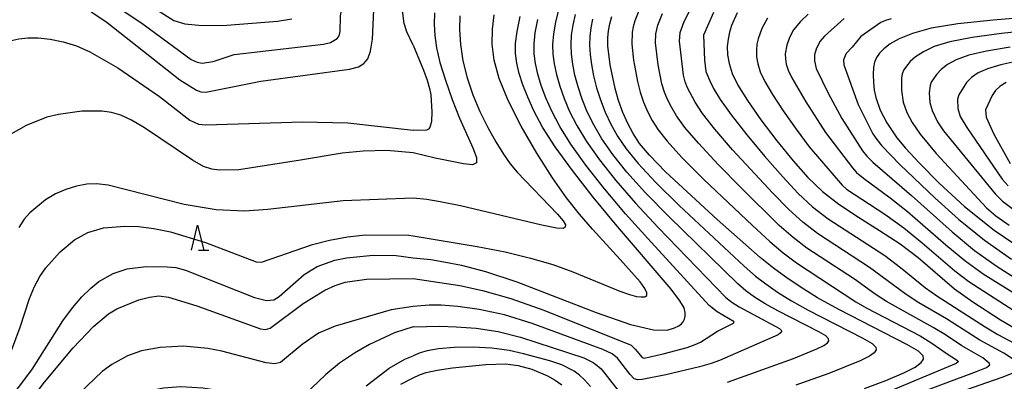
# Model space of a CAD drawing. Extents: x -12000 to -10000, y 87000 to 88500.
# Drawn here: x -10300 to -10101, y 87950 to 88023 of the extents above; entities that cross this region are included whole.
import ezdxf

# ---------------------------------------------------------------- set-up
doc = ezdxf.new("R2010")
doc.units = 0
for name, color, linetype in [('6332000', 2, 'Continuous'), ('7101000', 4, 'Continuous'), ('7102000', 2, 'Continuous')]:
    doc.layers.add(name, color=color, linetype=linetype)

# ---------------------------------------------------------------- blocks, each defined once
blk = doc.blocks.new('633200')
at = {"layer": '6332000'}
for points in [[(-0.5, -1), (0, 1), (0.5, -1)], [(0.08, -1), (0.92, -1)]]:
    blk.add_lwpolyline(points, dxfattribs=at)

msp = doc.modelspace()

# ---------------------------------------------------------------- linework, layer by layer
at = {"layer": '7101000', "flags": 128}
for points in [[(-10288.65, 88026.97), (-10282.47, 88022.78), (-10267.76, 88011.21), (-10264.42, 88009.11), (-10263.57, 88008.78), (-10262.55, 88008.69), (-10251.43, 88010.93), (-10233.51, 88013.34), (-10231.72, 88013.85), (-10230.65, 88014.5), (-10229.87, 88015.44), (-10229.29, 88016.98), (-10228.91, 88019.44), (-10228.39, 88031.19)], [(-10220.7, 87975.28), (-10217.11, 87974.89), (-10214.53, 87974.47), (-10210.94, 87973.74), (-10206.09, 87972.47), (-10199.74, 87970.38), (-10183.77, 87964.23), (-10176.82, 87961.78), (-10172.16, 87960.69), (-10169.43, 87960.65), (-10167.94, 87961.08), (-10167.04, 87961.51), (-10166.5, 87961.9), (-10166.17, 87962.33), (-10165.91, 87962.86), (-10165.76, 87963.49), (-10165.76, 87964.23), (-10166, 87965.15), (-10166.83, 87966.57), (-10168.6, 87968.9), (-10179.86, 87982.05), (-10184.34, 87987.51), (-10188.51, 87992.86), (-10192.01, 87997.69), (-10194.55, 88001.66), (-10196.31, 88004.92), (-10197.56, 88007.7), (-10198.54, 88010.21), (-10199.29, 88012.5), (-10199.79, 88014.58), (-10200.04, 88016.52), (-10200.02, 88018.55), (-10199.7, 88020.99), (-10199.08, 88024)], [(-10129.57, 87948.82), (-10125.24, 87950.49), (-10121.67, 87952.02), (-10119.36, 87953.19), (-10118.14, 87954.07), (-10117.67, 87954.79), (-10117.74, 87955.47), (-10118.7, 87956.38), (-10121.02, 87957.76), (-10134.78, 87964.8), (-10139.05, 87967.2), (-10142.58, 87969.37), (-10145.48, 87971.32), (-10147.95, 87973.14), (-10150.63, 87975.34), (-10159.31, 87983.02), (-10169.72, 87992.64), (-10173, 87995.97), (-10174.99, 87998.35), (-10176.28, 88000.34), (-10177.38, 88002.41), (-10178.36, 88004.64), (-10179.22, 88007.01), (-10179.94, 88009.48), (-10180.94, 88014.24), (-10181.36, 88018.09), (-10181.38, 88019.69), (-10181.27, 88021.12), (-10181.02, 88022.52), (-10180.6, 88024.02)], [(-10155.28, 88024.72), (-10156.41, 88022.17), (-10156.82, 88020.85), (-10157.11, 88019.45), (-10157.27, 88017.93), (-10157.23, 88016.28), (-10156.93, 88014.49), (-10156.29, 88012.5), (-10155.12, 88010.1), (-10153.22, 88007.02), (-10150.48, 88003.13), (-10147.26, 87998.88), (-10144, 87994.86), (-10141.03, 87991.5), (-10138.08, 87988.67), (-10134.76, 87986.07), (-10130.81, 87983.46), (-10126.55, 87980.79), (-10122.41, 87978.05), (-10118.77, 87975.3), (-10111.41, 87969), (-10107.72, 87966.35), (-10102.1, 87962.73), (-10099.02, 87960.91)], [(-10088.42, 88024.51), (-10103.62, 88023.29), (-10110.73, 88022.55), (-10116.11, 88021.63), (-10119.91, 88020.58), (-10122.55, 88019.5), (-10124.41, 88018.46), (-10125.69, 88017.48), (-10126.56, 88016.57), (-10127.17, 88015.71), (-10127.56, 88014.79), (-10127.78, 88013.67), (-10127.85, 88012.26), (-10127.79, 88010.68), (-10127.61, 88009.09), (-10127.3, 88007.64), (-10126.39, 88005.05), (-10125.08, 88002.49), (-10123.05, 87999.51), (-10121.31, 87997.4), (-10118.55, 87994.42), (-10114.51, 87990.36), (-10109.36, 87985.64), (-10103.4, 87980.84), (-10096.97, 87976.46)], [(-10285.77, 87969.14), (-10284.13, 87970.44), (-10281.22, 87972.05), (-10278.4, 87973.01), (-10274.61, 87973.47), (-10270.35, 87973.46), (-10268.58, 87973.27), (-10266.67, 87972.79), (-10252.69, 87967.21), (-10250.32, 87966.62), (-10248.83, 87966.74), (-10247.71, 87967.41), (-10242.71, 87971.88), (-10240.08, 87973.51), (-10236.49, 87974.8), (-10234.17, 87975.28), (-10228.77, 87975.79), (-10224.13, 87975.72), (-10220.7, 87975.28)], [(-10308.98, 87938.28), (-10300.07, 87949.4), (-10297.54, 87952.85), (-10291.4, 87962.5), (-10289.48, 87965.14), (-10287.57, 87967.37), (-10285.77, 87969.14)], [(-10220.7, 87951.01), (-10219.42, 87951.61), (-10218.07, 87952.06), (-10215.87, 87952.55), (-10212.75, 87953.01), (-10206.04, 87953.67), (-10202.03, 87953.8), (-10199.46, 87953.52), (-10196.73, 87952.78), (-10193.56, 87951.41), (-10192.04, 87950.56), (-10190.69, 87949.62)], [(-10223.19, 87949.75), (-10220.7, 87951.01)]]:
    msp.add_lwpolyline(points, dxfattribs=at)
at = {"layer": '7102000', "flags": 128}
for points in [[(-10285.75, 88029.3), (-10282.72, 88027.55), (-10275.22, 88022.46), (-10265.53, 88015.29), (-10264.32, 88014.75), (-10263.26, 88014.58), (-10261.05, 88014.9), (-10256.81, 88016.34), (-10238.82, 88018.39), (-10237.38, 88018.74), (-10236.03, 88019.54), (-10235.61, 88020.13), (-10235.41, 88020.96), (-10235.36, 88024.04), (-10234.86, 88027.04), (-10233.67, 88031.33), (-10230.32, 88040.75), (-10228.82, 88044.26), (-10226.39, 88048.72), (-10223.68, 88052.17), (-10223.39, 88052.54)], [(-10220.7, 88018.22), (-10221.99, 88020.9), (-10222.49, 88022.62), (-10223.08, 88027.4), (-10223.09, 88033.21), (-10222.61, 88038.44), (-10221.86, 88041.44), (-10220.7, 88044.06)], [(-10098.88, 87954.3), (-10101.42, 87955.96), (-10106.32, 87958.61), (-10113.04, 87962.91), (-10118.58, 87966.17), (-10121.2, 87967.83), (-10128.54, 87973.32), (-10139.05, 87980.17), (-10142.03, 87982.46), (-10144.87, 87985.04), (-10148.11, 87988.32), (-10156.23, 87997.1), (-10159.82, 88001.27), (-10162.27, 88004.43), (-10163.77, 88006.69), (-10165.32, 88009.62), (-10165.78, 88010.81), (-10166.13, 88012.12), (-10166.93, 88019), (-10166.8, 88020.79), (-10165.99, 88022.99), (-10163.77, 88027.39)], [(-10274.35, 88026.56), (-10269.01, 88023.22), (-10266.75, 88022.52), (-10263.28, 88022.17), (-10258.31, 88022.25), (-10248.1, 88023.08), (-10245.16, 88023.51)], [(-10191.36, 88025.38), (-10191.96, 88022.85), (-10192.37, 88020.47), (-10192.55, 88018.37), (-10192.51, 88016.42), (-10192.25, 88014.44), (-10191.78, 88012.27), (-10191.1, 88009.91), (-10190.22, 88007.42), (-10189.13, 88004.81), (-10187.68, 88001.96), (-10185.72, 87998.75), (-10183.1, 87995.06), (-10179.8, 87990.89), (-10175.8, 87986.29), (-10171.23, 87981.37), (-10157.58, 87967.26), (-10156.34, 87966.28), (-10154.9, 87965.33), (-10146.75, 87960.99), (-10146.37, 87960.63), (-10146.34, 87960.36), (-10146.53, 87960.07), (-10147.02, 87959.72), (-10158.83, 87954.53), (-10160.5, 87953.91), (-10162.88, 87953.21), (-10169.68, 87951.59), (-10174.47, 87950.65), (-10175.36, 87950.57), (-10176.05, 87950.8), (-10176.85, 87951.65), (-10179.46, 87954.98), (-10180.52, 87955.84), (-10182.4, 87956.72), (-10196.64, 87961.95), (-10202.26, 87963.7), (-10207.35, 87964.84), (-10211.66, 87965.44), (-10215.06, 87965.68), (-10217.49, 87965.7), (-10220.7, 87965.4)], [(-10174.73, 88026.17), (-10175.95, 88023.15), (-10176.28, 88021.94), (-10176.48, 88020.82), (-10176.55, 88018.39), (-10176.22, 88015.15), (-10175.43, 88010.89), (-10174.85, 88008.71), (-10174.17, 88006.69), (-10173.36, 88004.81), (-10172.41, 88003), (-10171.25, 88001.13), (-10169.42, 87998.79), (-10166.42, 87995.52), (-10161.98, 87991.08), (-10152.22, 87981.79), (-10148.71, 87978.57), (-10145.97, 87976.25), (-10143.33, 87974.27), (-10131.32, 87966.35), (-10129.12, 87965.09), (-10118.36, 87959.48), (-10115.97, 87958.04), (-10112.92, 87955.83), (-10111, 87954.67), (-10110.74, 87954.43), (-10110.68, 87954.22), (-10111.09, 87953.93), (-10137.19, 87942.98)], [(-10216.35, 88024.72), (-10216.43, 88022.47), (-10216.33, 88020.19), (-10215.98, 88017.67), (-10215.28, 88014.69), (-10214.18, 88011.11), (-10212.81, 88007.25), (-10211.31, 88003.48), (-10208.64, 87997.47), (-10207.92, 87995.53), (-10207.9, 87994.43), (-10208.72, 87994.04), (-10210.5, 87994.21), (-10216.23, 87995.41), (-10220.7, 87996.48)], [(-10220.7, 87979.67), (-10207.76, 87977.57), (-10202.09, 87976.45), (-10196.98, 87975.21), (-10192.48, 87973.87), (-10188.45, 87972.44), (-10178.99, 87968.53), (-10177.04, 87967.83), (-10175.63, 87967.47), (-10174.63, 87967.35), (-10173.92, 87967.4), (-10173.53, 87967.65), (-10173.5, 87968.18), (-10173.91, 87969.06), (-10174.87, 87970.41), (-10178.87, 87974.94), (-10184.5, 87981.05), (-10187.14, 87984.08), (-10189.72, 87987.37), (-10192.53, 87991.38), (-10195.71, 87996.39), (-10198.88, 88001.85), (-10201.54, 88007.06), (-10203.33, 88011.46), (-10204.31, 88015.15), (-10204.71, 88018.4), (-10204.68, 88021.44), (-10204.32, 88024.35)], [(-10211.25, 88024.15), (-10211.34, 88021.4), (-10211.15, 88018.33), (-10210.64, 88015.03), (-10209.79, 88011.62), (-10208.64, 88008.19), (-10207.23, 88004.82), (-10205.63, 88001.6), (-10203.99, 87998.68), (-10202.44, 87996.22), (-10201.09, 87994.27), (-10199.7, 87992.55), (-10191.56, 87984.06), (-10190.42, 87982.69), (-10189.96, 87981.89), (-10189.98, 87981.43), (-10190.4, 87981.18), (-10191.76, 87981.25), (-10194.74, 87981.83), (-10211.14, 87985.76), (-10215.24, 87986.58), (-10217.93, 87987), (-10220.7, 87987.29)], [(-10220.7, 87971.08), (-10211.3, 87969.63), (-10206.72, 87968.66), (-10201, 87967.04), (-10194.29, 87964.67), (-10176.68, 87957.59), (-10175.85, 87956.83), (-10174.45, 87955.08), (-10174.08, 87954.97), (-10170.19, 87955.83), (-10165.41, 87957.15), (-10163.77, 87957.71), (-10162.66, 87958.21), (-10159.24, 87960.46), (-10156, 87962.07), (-10155.92, 87962.35), (-10159.32, 87964.33), (-10160.91, 87965.63), (-10173.35, 87979.14), (-10177.83, 87984.17), (-10182.07, 87989.2), (-10185.81, 87993.96), (-10188.86, 87998.22), (-10191.11, 88001.81), (-10192.72, 88004.86), (-10193.89, 88007.56), (-10194.82, 88010.06), (-10195.53, 88012.38), (-10196.02, 88014.51), (-10196.28, 88016.47), (-10196.29, 88018.46), (-10196.03, 88020.73), (-10195.52, 88023.43)], [(-10157.23, 87950.12), (-10143.94, 87954.88), (-10139.19, 87956.84), (-10137.8, 87957.54), (-10137.07, 87958.07), (-10136.79, 87958.5), (-10136.83, 87958.91), (-10137.4, 87959.46), (-10138.79, 87960.29), (-10147.05, 87964.51), (-10149.62, 87965.95), (-10151.76, 87967.31), (-10153.55, 87968.61), (-10155.16, 87969.98), (-10169.1, 87983.6), (-10173.78, 87988.41), (-10177.53, 87992.58), (-10180.4, 87996.15), (-10182.57, 87999.28), (-10184.25, 88002.11), (-10185.54, 88004.75), (-10186.55, 88007.28), (-10187.38, 88009.77), (-10188.02, 88012.16), (-10188.48, 88014.37), (-10188.75, 88016.38), (-10188.82, 88018.28), (-10188.7, 88020.21), (-10188.39, 88022.27), (-10187.92, 88024.43)], [(-10184.47, 88023.47), (-10184.83, 88021.7), (-10185.04, 88019.95), (-10185.09, 88018.19), (-10184.98, 88016.33), (-10184.71, 88014.3), (-10184.27, 88012.04), (-10183.66, 88009.62), (-10182.89, 88007.14), (-10181.95, 88004.69), (-10180.81, 88002.26), (-10179.43, 87999.81), (-10177.69, 87997.25), (-10175.27, 87994.28), (-10171.75, 87990.52), (-10166.98, 87985.83), (-10153.87, 87973.59), (-10151.55, 87971.56), (-10149.51, 87969.97), (-10147.17, 87968.34), (-10144.33, 87966.58), (-10140.92, 87964.66), (-10129.91, 87959.02), (-10128.05, 87957.92), (-10127.29, 87957.19), (-10127.23, 87956.64), (-10127.61, 87956.07), (-10128.58, 87955.37), (-10130.43, 87954.43), (-10136.75, 87951.85), (-10143.46, 87949.54)], [(-10120.28, 87947.29), (-10107, 87952.26), (-10104.98, 87953.1), (-10104.29, 87953.6), (-10104.41, 87954), (-10105.71, 87955.03), (-10109.96, 87957.46), (-10113.26, 87959.69), (-10115.7, 87961.2), (-10125.16, 87966.46), (-10127.42, 87967.94), (-10131.61, 87970.95), (-10141.19, 87977.22), (-10144, 87979.35), (-10146.79, 87981.8), (-10154.49, 87989.36), (-10159.11, 87994.09), (-10163.12, 87998.39), (-10165.85, 88001.61), (-10167.51, 88003.91), (-10168.55, 88005.67), (-10169.34, 88007.22), (-10169.97, 88008.75), (-10170.49, 88010.42), (-10171.25, 88014.27), (-10171.74, 88018.7), (-10171.69, 88020.53), (-10171.29, 88022.27), (-10170.36, 88024.58)], [(-10160.09, 88024.79), (-10162.05, 88020.21), (-10161.89, 88015.15), (-10161.59, 88012.86), (-10160.82, 88011), (-10160.03, 88009.48), (-10158.7, 88007.25), (-10156.52, 88004.14), (-10153.36, 88000.12), (-10149.67, 87995.71), (-10146.06, 87991.59), (-10142.95, 87988.27), (-10140.05, 87985.57), (-10136.9, 87983.12), (-10125.48, 87975.69), (-10122.3, 87973.32), (-10117.24, 87969.21), (-10114.99, 87967.58), (-10105.21, 87961.3), (-10102.67, 87959.76), (-10096.21, 87956.33)], [(-10149.19, 88023.66), (-10150.32, 88021.59), (-10151.06, 88019.52), (-10151.29, 88018.39), (-10151.41, 88017.18), (-10151.38, 88015.86), (-10151.14, 88014.43), (-10150.63, 88012.83), (-10149.69, 88010.86), (-10148.16, 88008.27), (-10145.97, 88004.93), (-10143.37, 88001.24), (-10140.72, 87997.7), (-10134.11, 87989.94), (-10133.21, 87989.15), (-10125.46, 87984.07), (-10121.64, 87981.33), (-10117.92, 87978.31), (-10111.31, 87972.63), (-10108.53, 87970.5), (-10098.31, 87963.88)], [(-10140.94, 88024.5), (-10142.53, 88022.99), (-10143.89, 88021.29), (-10144.74, 88019.74), (-10145.29, 88018.18), (-10145.56, 88016.43), (-10145.53, 88015.44), (-10145.36, 88014.37), (-10144.97, 88013.16), (-10144.27, 88011.63), (-10141.45, 88006.74), (-10137.44, 88000.55), (-10132.03, 87993.41), (-10131.18, 87992.49), (-10129.79, 87991.34), (-10124.42, 87987.4), (-10120.87, 87984.6), (-10113.18, 87977.89), (-10109.33, 87974.69)], [(-10133.69, 88023.61), (-10137.68, 88020.06), (-10138.59, 88018.92), (-10139.36, 88017.38), (-10139.64, 88016.29), (-10139.69, 88015.02), (-10139.31, 88013.49), (-10136.94, 88008.54), (-10134.17, 88003.4), (-10129.95, 87996.87), (-10129.14, 87995.82), (-10127.92, 87994.59), (-10120.1, 87987.87), (-10111.91, 87980.48), (-10107.35, 87976.74), (-10102.78, 87973.5), (-10098.53, 87970.83)], [(-10124.18, 88023.55), (-10125.34, 88023.22), (-10126.28, 88022.78), (-10130.33, 88019.99), (-10132.09, 88017.79), (-10133.29, 88016.55), (-10133.82, 88015.24), (-10133.78, 88014.24), (-10130.89, 88006.25), (-10127.87, 88000.33), (-10127.11, 87999.16), (-10126.06, 87997.85), (-10122.35, 87994.07), (-10115.36, 87987.35), (-10110.63, 87983.06), (-10105.37, 87978.79), (-10099.9, 87975)], [(-10088.58, 88021.98), (-10101.89, 88020.54), (-10107.84, 88019.78), (-10112.33, 88018.89), (-10115.49, 88017.92), (-10117.69, 88016.89), (-10119.26, 88015.86), (-10120.36, 88014.88), (-10121.11, 88013.99), (-10121.63, 88013.21), (-10121.95, 88012.44), (-10122.13, 88011.54), (-10122.14, 88009.14), (-10121.75, 88006.72), (-10121.02, 88004.64), (-10119.97, 88002.6), (-10118.36, 88000.22), (-10115.12, 87996.35), (-10104.92, 87985.37), (-10103.04, 87983.73), (-10100.35, 87981.86)], [(-10314.43, 88008.41), (-10312.58, 88011.5), (-10310.35, 88014.14), (-10307.65, 88016.4), (-10304.04, 88018.34), (-10302.14, 88019.06), (-10300.32, 88019.52), (-10298.46, 88019.72), (-10296.39, 88019.69), (-10294, 88019.44), (-10291.36, 88018.91), (-10288.64, 88018.07), (-10285.93, 88016.89), (-10280.31, 88013.6), (-10271.93, 88007.83), (-10265.79, 88003.07), (-10264.01, 88002.23), (-10262.52, 88002.09), (-10243.03, 88002.7), (-10233.89, 88002.49), (-10220.7, 88001.04)], [(-10220.7, 88018.22), (-10218.6, 88013.16), (-10217.85, 88011.12), (-10217.36, 88009.48), (-10217.1, 88008.17), (-10216.92, 88004.73), (-10217.01, 88002.82), (-10217.33, 88001.58), (-10217.61, 88001.22), (-10218.01, 88001.02), (-10219.8, 88000.96), (-10220.7, 88001.04)], [(-10100.16, 88017.8), (-10104.96, 88017.01), (-10108.54, 88016.16), (-10111.06, 88015.25), (-10112.83, 88014.29), (-10114.11, 88013.27), (-10115.03, 88012.27), (-10116.09, 88010.71), (-10116.34, 88010.09), (-10116.52, 88008.56), (-10116.37, 88006.66), (-10115.94, 88004.99), (-10114.86, 88002.7), (-10113.65, 88000.91), (-10103.22, 87988.18), (-10101.72, 87986.71), (-10099.55, 87985.07)], [(-10098.42, 88015.06), (-10102.08, 88014.24), (-10104.76, 88013.43), (-10106.64, 88012.59), (-10107.97, 88011.68), (-10108.96, 88010.67), (-10110.54, 88008.21), (-10110.83, 88007.28), (-10110.76, 88005.45), (-10110.27, 88003.83), (-10108.94, 88001.6), (-10101.77, 87991.16), (-10100.56, 87989.82)], [(-10100.97, 88010.7), (-10102.21, 88009.93), (-10103.11, 88009.07), (-10103.81, 88008.07), (-10105.18, 88005.15), (-10105, 88003.68), (-10103.48, 88000.24), (-10100.17, 87994.3)], [(-10220.7, 87996.48), (-10226.01, 87996.9), (-10230.75, 87996.83), (-10235.01, 87996.41), (-10243.42, 87994.99), (-10255.86, 87993.05), (-10259.82, 87992.93), (-10261.32, 87993.14), (-10262.99, 87993.73), (-10265.22, 87994.96), (-10274.91, 88001.49), (-10277.55, 88003.06), (-10279.68, 88004.05), (-10281.59, 88004.62), (-10283.48, 88004.91), (-10287.58, 88004.86), (-10292.28, 88004.22), (-10294.63, 88003.65), (-10298.8, 88002), (-10301.94, 88000.24)], [(-10220.7, 87987.29), (-10234.85, 87986.74), (-10250.05, 87985.03), (-10254.74, 87984.68), (-10260.45, 87984.93), (-10266.9, 87986.04), (-10282.23, 87989.92), (-10284.64, 87990.23), (-10286.58, 87990.13), (-10288.62, 87989.74), (-10290.79, 87989.08), (-10292.92, 87988.16), (-10294.89, 87986.99), (-10298.08, 87984.37), (-10299.24, 87983.07), (-10300.32, 87981.41)], [(-10301.8, 87956.53), (-10300.05, 87961.21), (-10298.14, 87967.05), (-10297.14, 87969.45), (-10296.06, 87971.45), (-10294.83, 87973.24), (-10291.92, 87976.48), (-10289.05, 87978.9), (-10286.37, 87980.39), (-10283.23, 87981.3), (-10278.88, 87981.67)], [(-10278.88, 87981.67), (-10276.14, 87981.58), (-10273.05, 87981.2), (-10269.68, 87980.49), (-10262.58, 87978.32), (-10252.36, 87974.45), (-10251.33, 87974.35), (-10241.03, 87977.92), (-10237.57, 87978.83), (-10233.92, 87979.52), (-10230.3, 87979.9), (-10221.59, 87979.81), (-10220.7, 87979.67)], [(-10109.33, 87974.69), (-10105.65, 87972), (-10092.62, 87963.91)], [(-10270.05, 87967.31), (-10264.34, 87965.54), (-10251.52, 87960.91), (-10250.52, 87960.8), (-10249.59, 87961.05), (-10242.92, 87966.01), (-10238.53, 87968.72), (-10236.41, 87969.69), (-10234.4, 87970.34), (-10230.12, 87970.97), (-10220.7, 87971.08)], [(-10301.43, 87941.74), (-10295.13, 87950.11), (-10289.34, 87957.04), (-10285.25, 87961.38), (-10282.2, 87963.95), (-10280.49, 87964.95), (-10276.08, 87966.75), (-10273.89, 87967.33), (-10272, 87967.54), (-10270.05, 87967.31)], [(-10220.7, 87965.4), (-10225.15, 87964.77), (-10236.43, 87961.45), (-10239.81, 87960.04), (-10243.08, 87957.71), (-10247.48, 87954.13), (-10248.64, 87953.82), (-10250.35, 87954.02), (-10259.31, 87956.37), (-10262.13, 87956.95), (-10267.05, 87957.38), (-10271.77, 87957.15), (-10275.51, 87956.48), (-10278.36, 87955.42), (-10281.55, 87953.69), (-10283.48, 87952.26), (-10288.05, 87947.93), (-10292.97, 87942.5), (-10295.43, 87939.38), (-10297.93, 87935.72), (-10305.15, 87923.62)], [(-10220.7, 87961.28), (-10224.44, 87960.07), (-10229.48, 87957.76), (-10232.51, 87956.02), (-10235.54, 87953.96), (-10238.33, 87951.66), (-10242.64, 87947.57), (-10244.11, 87946.38), (-10245.8, 87945.91), (-10248.52, 87946.15), (-10258, 87948.09), (-10263.17, 87948.93), (-10267.56, 87949.16), (-10271.08, 87948.92), (-10275.85, 87947.95), (-10279.01, 87946.7), (-10280.73, 87945.76), (-10282.76, 87944.33), (-10285.25, 87942.17), (-10288.21, 87939.07), (-10291.39, 87935.06), (-10294.45, 87930.23), (-10297.11, 87924.8), (-10300.99, 87915.26)], [(-10220.7, 87961.28), (-10215.33, 87961.41), (-10212.02, 87961.33), (-10207.98, 87961.03), (-10203.52, 87960.36), (-10198.99, 87959.23), (-10186.24, 87955.04), (-10184.36, 87954.08), (-10183.55, 87953.51), (-10182.76, 87952.79), (-10178.17, 87946.98)], [(-10184.9, 87949.28), (-10186.07, 87950.61), (-10187.12, 87951.57), (-10188.2, 87952.32), (-10190.7, 87953.6), (-10193.13, 87954.46), (-10198.44, 87955.87), (-10201.34, 87956.52), (-10204.78, 87957.01), (-10208.61, 87957.21), (-10212.38, 87957.14), (-10215.6, 87956.87), (-10217.87, 87956.48), (-10219.3, 87956.07), (-10220.7, 87955.48)], [(-10230.17, 87949.4), (-10225.52, 87952.98), (-10222.36, 87954.77), (-10220.7, 87955.48)], [(-10119.58, 87944.92), (-10101.77, 87951.14), (-10098.88, 87952.28)]]:
    msp.add_lwpolyline(points, dxfattribs=at)

# ---------------------------------------------------------------- block references
at = {"layer": '6332000', "xscale": 2.5, "yscale": 2.5, "zscale": 2.5}
msp.add_blockref('633200', (-10264.21, 87979.32), dxfattribs=at)

doc.saveas('drawing.dxf')
